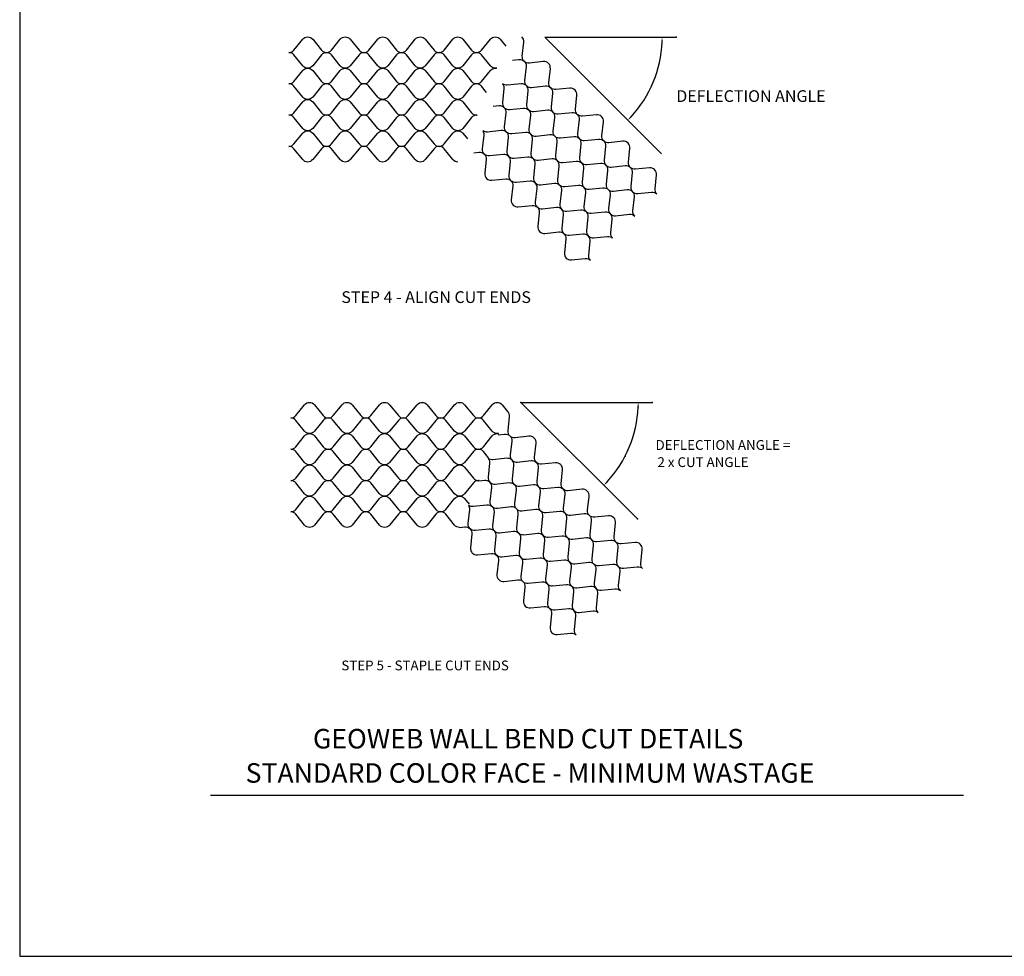
# Model space of a CAD drawing. Extents: x 0 to 36, y 0 to 22.
# Drawn here: x 0 to 12.6, y 0 to 12 of the extents above; entities that cross this region are included whole.
import ezdxf
from ezdxf.enums import TextEntityAlignment as Align

# ---------------------------------------------------------------- set-up
doc = ezdxf.new("R2010")
doc.units = 0
doc.header["$MEASUREMENT"] = 0
for name, color, linetype in [('BORDERS', 7, 'CONTINUOUS'), ('DIMENSIONS', 7, 'CONTINUOUS'), ('GEOWEB', 7, 'CONTINUOUS'), ('TEXT', 7, 'CONTINUOUS'), ('TEXT2', 7, 'CONTINUOUS')]:
    doc.layers.add(name, color=color, linetype=linetype)
doc.styles.add('ROMANS', font='romans', dxfattribs={"height": 0.125})

msp = doc.modelspace()

# ---------------------------------------------------------------- linework, layer by layer
at = {"layer": 'BORDERS'}
msp.add_lwpolyline([(0, 0), (36, 0), (36, 22), (0, 22)], close=True, dxfattribs=at)
at = {"layer": 'DIMENSIONS'}
for p, q in [((6.71554, 11.75374), (8.39528, 11.75374)), ((6.71554, 11.75374), (8.20745, 10.26183)), ((6.40992, 7.08448), (7.90183, 5.59257)), ((6.40992, 7.08448), (8.08965, 7.08448))]:
    msp.add_line(p, q, dxfattribs=at)
at = {"layer": 'DIMENSIONS', "linetype": 'ByBlock'}
for centre in [(6.71554, 11.75374), (6.40992, 7.08448)]:
    msp.add_arc(centre, 1.50183, 317.384581, 357.615419, dxfattribs=at)
for p in [(8.39528, 11.75374), (6.40992, 7.08448), (6.40992, 7.08448), (8.08965, 7.08448), (7.74564, 6.39794), (7.90183, 5.59257)]:
    msp.add_point(p, dxfattribs=at)
for points in [[(8.20566, 11.69147), (8.22649, 11.69104), (8.21738, 11.75374)], [(7.82828, 10.72968), (7.81325, 10.7441), (7.7775, 10.69178)], [(7.90004, 7.02221), (7.92087, 7.02178), (7.91175, 7.08448)], [(7.52266, 6.06042), (7.50763, 6.07484), (7.47188, 6.02253)]]:
    msp.add_solid(points, dxfattribs=at)
at = {"layer": 'GEOWEB'}
for points in [[(3.44398, 11.55793, 0.22651435), (3.50778, 11.5884), (3.62019, 11.72747, -0.22651435), (3.68398, 11.75793, -0.22651435), (3.74778, 11.72747), (3.86019, 11.5884, 0.22651435), (3.92398, 11.55793, 0.22651435), (3.86019, 11.52747), (3.74778, 11.3884, -0.22651435), (3.68398, 11.35793, -0.22651435), (3.62019, 11.3884), (3.50778, 11.52747, 0.22651435)], [(3.92398, 11.55793, 0.22651435), (3.98778, 11.5884), (4.10019, 11.72747, -0.22651435), (4.16398, 11.75793, -0.22651435), (4.22778, 11.72747), (4.34019, 11.5884, 0.22651435), (4.40398, 11.55793, 0.22651435), (4.34019, 11.52747), (4.22778, 11.3884, -0.22651435), (4.16398, 11.35793, -0.22651435), (4.10019, 11.3884), (3.98778, 11.52747, 0.22651435)], [(4.40398, 11.55793, 0.22651435), (4.46778, 11.5884), (4.58019, 11.72747, -0.22651435), (4.64398, 11.75793, -0.22651435), (4.70778, 11.72747), (4.82019, 11.5884, 0.22651435), (4.88398, 11.55793, 0.22651435), (4.82019, 11.52747), (4.70778, 11.3884, -0.22651435), (4.64398, 11.35793, -0.22651435), (4.58019, 11.3884), (4.46778, 11.52747, 0.22651435)], [(4.88398, 11.55793, 0.22651435), (4.94778, 11.5884), (5.06019, 11.72747, -0.22651435), (5.12398, 11.75793, -0.22651435), (5.18778, 11.72747), (5.30019, 11.5884, 0.22651435), (5.36398, 11.55793, 0.22651435), (5.30019, 11.52747), (5.18778, 11.3884, -0.22651435), (5.12398, 11.35793, -0.22651435), (5.06019, 11.3884), (4.94778, 11.52747, 0.22651435)], [(5.36398, 11.55793, 0.22651435), (5.42778, 11.5884), (5.54019, 11.72747, -0.22651435), (5.60398, 11.75793, -0.22651435), (5.66778, 11.72747), (5.78019, 11.5884, 0.22651435), (5.84398, 11.55793, 0.22651435), (5.78019, 11.52747), (5.66778, 11.3884, -0.22651435), (5.60398, 11.35793, -0.22651435), (5.54019, 11.3884), (5.42778, 11.52747, 0.22651435)], [(3.44398, 11.15793, 0.22651435), (3.50778, 11.1884), (3.62019, 11.32747, -0.22651435), (3.68398, 11.35793, -0.22651435), (3.74778, 11.32747), (3.86019, 11.1884, 0.22651435), (3.92398, 11.15793, 0.22651435), (3.86019, 11.12747), (3.74778, 10.9884, -0.22651435), (3.68398, 10.95793, -0.22651435), (3.62019, 10.9884), (3.50778, 11.12747, 0.22651435)], [(3.92398, 11.15793, 0.22651435), (3.98778, 11.1884), (4.10019, 11.32747, -0.22651435), (4.16398, 11.35793, -0.22651435), (4.22778, 11.32747), (4.34019, 11.1884, 0.22651435), (4.40398, 11.15793, 0.22651435), (4.34019, 11.12747), (4.22778, 10.9884, -0.22651435), (4.16398, 10.95793, -0.22651435), (4.10019, 10.9884), (3.98778, 11.12747, 0.22651435)], [(4.40398, 11.15793, 0.22651435), (4.46778, 11.1884), (4.58019, 11.32747, -0.22651435), (4.64398, 11.35793, -0.22651435), (4.70778, 11.32747), (4.82019, 11.1884, 0.22651435), (4.88398, 11.15793, 0.22651435), (4.82019, 11.12747), (4.70778, 10.9884, -0.22651435), (4.64398, 10.95793, -0.22651435), (4.58019, 10.9884), (4.46778, 11.12747, 0.22651435)], [(4.88398, 11.15793, 0.22651435), (4.94778, 11.1884), (5.06019, 11.32747, -0.22651435), (5.12398, 11.35793, -0.22651435), (5.18778, 11.32747), (5.30019, 11.1884, 0.22651435), (5.36398, 11.15793, 0.22651435), (5.30019, 11.12747), (5.18778, 10.9884, -0.22651435), (5.12398, 10.95793, -0.22651435), (5.06019, 10.9884), (4.94778, 11.12747, 0.22651435)], [(5.36398, 11.15793, 0.22651435), (5.42778, 11.1884), (5.54019, 11.32747, -0.22651435), (5.60398, 11.35793, -0.22651435), (5.66778, 11.32747), (5.78019, 11.1884, 0.22651435), (5.84398, 11.15793, 0.22651435), (5.78019, 11.12747), (5.66778, 10.9884, -0.22651435), (5.60398, 10.95793, -0.22651435), (5.54019, 10.9884), (5.42778, 11.12747, 0.22651435)], [(6.45296, 11.44635, -0.22651435), (6.47653, 11.3797), (6.45767, 11.20188, 0.22651435), (6.48124, 11.13523, 0.22651435), (6.54789, 11.11166), (6.72572, 11.13051, -0.22651435), (6.79237, 11.10694, -0.22651435), (6.7688, 11.17359), (6.78765, 11.35142, 0.22651435), (6.76408, 11.41807, 0.22651435), (6.69743, 11.44164), (6.51961, 11.42279, -0.22651435)], [(6.79237, 11.10694, -0.22651435), (6.81594, 11.04029), (6.79708, 10.86247, 0.22651435), (6.82065, 10.79582, 0.22651435), (6.8873, 10.77225), (7.06513, 10.7911, -0.22651435), (7.13178, 10.76753, -0.22651435), (7.10821, 10.83418), (7.12706, 11.01201, 0.22651435), (7.1035, 11.07866, 0.22651435), (7.03685, 11.10223), (6.85902, 11.08337, -0.22651435)], [(3.44398, 10.75793, 0.22651435), (3.50778, 10.7884), (3.62019, 10.92747, -0.22651435), (3.68398, 10.95793, -0.22651435), (3.74778, 10.92747), (3.86019, 10.7884, 0.22651435), (3.92398, 10.75793, 0.22651435), (3.86019, 10.72747), (3.74778, 10.5884, -0.22651435), (3.68398, 10.55793, -0.22651435), (3.62019, 10.5884), (3.50778, 10.72747, 0.22651435)], [(3.92398, 10.75793, 0.22651435), (3.98778, 10.7884), (4.10019, 10.92747, -0.22651435), (4.16398, 10.95793, -0.22651435), (4.22778, 10.92747), (4.34019, 10.7884, 0.22651435), (4.40398, 10.75793, 0.22651435), (4.34019, 10.72747), (4.22778, 10.5884, -0.22651435), (4.16398, 10.55793, -0.22651435), (4.10019, 10.5884), (3.98778, 10.72747, 0.22651435)], [(4.40398, 10.75793, 0.22651435), (4.46778, 10.7884), (4.58019, 10.92747, -0.22651435), (4.64398, 10.95793, -0.22651435), (4.70778, 10.92747), (4.82019, 10.7884, 0.22651435), (4.88398, 10.75793, 0.22651435), (4.82019, 10.72747), (4.70778, 10.5884, -0.22651435), (4.64398, 10.55793, -0.22651435), (4.58019, 10.5884), (4.46778, 10.72747, 0.22651435)], [(4.88398, 10.75793, 0.22651435), (4.94778, 10.7884), (5.06019, 10.92747, -0.22651435), (5.12398, 10.95793, -0.22651435), (5.18778, 10.92747), (5.30019, 10.7884, 0.22651435), (5.36398, 10.75793, 0.22651435), (5.30019, 10.72747), (5.18778, 10.5884, -0.22651435), (5.12398, 10.55793, -0.22651435), (5.06019, 10.5884), (4.94778, 10.72747, 0.22651435)], [(5.36398, 10.75793, 0.22651435), (5.42778, 10.7884), (5.54019, 10.92747, -0.22651435), (5.60398, 10.95793, -0.22651435), (5.66778, 10.92747), (5.78019, 10.7884, 0.22651435), (5.84398, 10.75793, 0.22651435), (5.78019, 10.72747), (5.66778, 10.5884, -0.22651435), (5.60398, 10.55793, -0.22651435), (5.54019, 10.5884), (5.42778, 10.72747, 0.22651435)], [(6.50953, 10.8241, -0.22651435), (6.53309, 10.75745), (6.51424, 10.57962, 0.22651435), (6.53781, 10.51297, 0.22651435), (6.60446, 10.4894), (6.78229, 10.50826, -0.22651435), (6.84894, 10.48469, -0.22651435), (6.82537, 10.55134), (6.84422, 10.72916, 0.22651435), (6.82065, 10.79582, 0.22651435), (6.754, 10.81938), (6.57618, 10.80053, -0.22651435)], [(7.13178, 10.76753, -0.22651435), (7.15535, 10.70088), (7.1365, 10.52305, 0.22651435), (7.16006, 10.4564, 0.22651435), (7.22672, 10.43284), (7.40454, 10.45169, -0.22651435), (7.47119, 10.42812, -0.22651435), (7.44762, 10.49477), (7.46648, 10.6726, 0.22651435), (7.44291, 10.73925, 0.22651435), (7.37626, 10.76282), (7.19843, 10.74396, -0.22651435)], [(3.44398, 10.35793, 0.22651435), (3.50778, 10.3884), (3.62019, 10.52747, -0.22651435), (3.68398, 10.55793, -0.22651435), (3.74778, 10.52747), (3.86019, 10.3884, 0.22651435), (3.92398, 10.35793, 0.22651435), (3.86019, 10.32747), (3.74778, 10.1884, -0.22651435), (3.68398, 10.15793, -0.22651435), (3.62019, 10.1884), (3.50778, 10.32747, 0.22651435)], [(3.92398, 10.35793, 0.22651435), (3.98778, 10.3884), (4.10019, 10.52747, -0.22651435), (4.16398, 10.55793, -0.22651435), (4.22778, 10.52747), (4.34019, 10.3884, 0.22651435), (4.40398, 10.35793, 0.22651435), (4.34019, 10.32747), (4.22778, 10.1884, -0.22651435), (4.16398, 10.15793, -0.22651435), (4.10019, 10.1884), (3.98778, 10.32747, 0.22651435)], [(4.40398, 10.35793, 0.22651435), (4.46778, 10.3884), (4.58019, 10.52747, -0.22651435), (4.64398, 10.55793, -0.22651435), (4.70778, 10.52747), (4.82019, 10.3884, 0.22651435), (4.88398, 10.35793, 0.22651435), (4.82019, 10.32747), (4.70778, 10.1884, -0.22651435), (4.64398, 10.15793, -0.22651435), (4.58019, 10.1884), (4.46778, 10.32747, 0.22651435)], [(4.88398, 10.35793, 0.22651435), (4.94778, 10.3884), (5.06019, 10.52747, -0.22651435), (5.12398, 10.55793, -0.22651435), (5.18778, 10.52747), (5.30019, 10.3884, 0.22651435), (5.36398, 10.35793, 0.22651435), (5.30019, 10.32747), (5.18778, 10.1884, -0.22651435), (5.12398, 10.15793, -0.22651435), (5.06019, 10.1884), (4.94778, 10.32747, 0.22651435)], [(6.22668, 10.54126, -0.22651435), (6.25025, 10.47461), (6.2314, 10.29678, 0.22651435), (6.25497, 10.23013, 0.22651435), (6.32162, 10.20656), (6.49944, 10.22541, -0.22651435), (6.56609, 10.20185, -0.22651435), (6.54253, 10.2685), (6.56138, 10.44632, 0.22651435), (6.53781, 10.51297, 0.22651435), (6.47116, 10.53654), (6.29333, 10.51769, -0.22651435)], [(6.84894, 10.48469, -0.22651435), (6.87251, 10.41804), (6.85365, 10.24021, 0.22651435), (6.87722, 10.17356, 0.22651435), (6.94387, 10.14999), (7.1217, 10.16885, -0.22651435), (7.18835, 10.14528, -0.22651435), (7.16478, 10.21193), (7.18363, 10.38975, 0.22651435), (7.16006, 10.4564, 0.22651435), (7.09341, 10.47997), (6.91559, 10.46112, -0.22651435)], [(7.47119, 10.42812, -0.22651435), (7.49476, 10.36147), (7.47591, 10.18364, 0.22651435), (7.49948, 10.11699, 0.22651435), (7.56613, 10.09342), (7.74395, 10.11228, -0.22651435), (7.8106, 10.08871, -0.22651435), (7.78703, 10.15536), (7.80589, 10.33318, 0.22651435), (7.78232, 10.39984, 0.22651435), (7.71567, 10.4234), (7.53784, 10.40455, -0.22651435)], [(5.94384, 10.25841, -0.22651435), (5.96741, 10.19176), (5.94856, 10.01394, 0.22651435), (5.97213, 9.94729, 0.22651435), (6.03878, 9.92372), (6.2166, 9.94257, -0.22651435), (6.28325, 9.919, -0.22651435), (6.25968, 9.98565), (6.27854, 10.16348, 0.22651435), (6.25497, 10.23013, 0.22651435), (6.18832, 10.2537), (6.01049, 10.23485, -0.22651435)], [(6.56609, 10.20185, -0.22651435), (6.58966, 10.13519), (6.57081, 9.95737, 0.22651435), (6.59438, 9.89072, 0.22651435), (6.66103, 9.86715), (6.83886, 9.886, -0.22651435), (6.90551, 9.86243, -0.22651435), (6.88194, 9.92909), (6.90079, 10.10691, 0.22651435), (6.87722, 10.17356, 0.22651435), (6.81057, 10.19713), (6.63275, 10.17828, -0.22651435)], [(7.18835, 10.14528, -0.22651435), (7.21192, 10.07863), (7.19306, 9.9008, 0.22651435), (7.21663, 9.83415, 0.22651435), (7.28328, 9.81058), (7.46111, 9.82943, -0.22651435), (7.52776, 9.80587, -0.22651435), (7.50419, 9.87252), (7.52304, 10.05034, 0.22651435), (7.49948, 10.11699, 0.22651435), (7.43282, 10.14056), (7.255, 10.12171, -0.22651435)], [(7.8106, 10.08871, -0.22651435), (7.83417, 10.02206), (7.81532, 9.84423, 0.22651435), (7.83889, 9.77758, 0.22651435), (7.90554, 9.75401), (8.08336, 9.77287, -0.22651435), (8.15001, 9.7493, -0.22651435), (8.12645, 9.81595), (8.1453, 9.99377, 0.22651435), (8.12173, 10.06042, 0.22651435), (8.05508, 10.08399), (7.87725, 10.06514, -0.22651435)], [(6.28325, 9.919, -0.22651435), (6.30682, 9.85235), (6.28797, 9.67453, 0.22651435), (6.31154, 9.60788, 0.22651435), (6.37819, 9.58431), (6.55601, 9.60316, -0.22651435), (6.62266, 9.57959, -0.22651435), (6.59909, 9.64624), (6.61795, 9.82407, 0.22651435), (6.59438, 9.89072, 0.22651435), (6.52773, 9.91429), (6.3499, 9.89543, -0.22651435)], [(6.90551, 9.86243, -0.22651435), (6.92907, 9.79578), (6.91022, 9.61796, 0.22651435), (6.93379, 9.55131, 0.22651435), (7.00044, 9.52774), (7.17827, 9.54659, -0.22651435), (7.24492, 9.52302, -0.22651435), (7.22135, 9.58967), (7.2402, 9.7675, 0.22651435), (7.21663, 9.83415, 0.22651435), (7.14998, 9.85772), (6.97216, 9.83887, -0.22651435)], [(7.52776, 9.80587, -0.22651435), (7.55133, 9.73921), (7.53248, 9.56139, 0.22651435), (7.55604, 9.49474, 0.22651435), (7.6227, 9.47117), (7.80052, 9.49002, -0.22651435), (7.86717, 9.46645, -0.22651435), (7.8436, 9.53311), (7.86246, 9.71093, 0.22651435), (7.83889, 9.77758, 0.22651435), (7.77224, 9.80115), (7.59441, 9.7823, -0.22651435)], [(6.62266, 9.57959, -0.22651435), (6.64623, 9.51294), (6.62738, 9.33512, 0.22651435), (6.65095, 9.26846, 0.22651435), (6.7176, 9.2449), (6.89542, 9.26375, -0.22651435), (6.96207, 9.24018, -0.22651435), (6.93851, 9.30683), (6.95736, 9.48466, 0.22651435), (6.93379, 9.55131, 0.22651435), (6.86714, 9.57488), (6.68931, 9.55602, -0.22651435)], [(7.24492, 9.52302, -0.22651435), (7.26849, 9.45637), (7.24963, 9.27855, 0.22651435), (7.2732, 9.2119, 0.22651435), (7.33985, 9.18833), (7.51768, 9.20718, -0.22651435), (7.58433, 9.18361, -0.22651435), (7.56076, 9.25026), (7.57961, 9.42809, 0.22651435), (7.55604, 9.49474, 0.22651435), (7.48939, 9.51831), (7.31157, 9.49945, -0.22651435)], [(6.96207, 9.24018, -0.22651435), (6.98564, 9.17353), (6.96679, 8.9957, 0.22651435), (6.99036, 8.92905, 0.22651435), (7.05701, 8.90548), (7.23483, 8.92434, -0.22651435), (7.30149, 8.90077, -0.22651435), (7.27792, 8.96742), (7.29677, 9.14525, 0.22651435), (7.2732, 9.2119, 0.22651435), (7.20655, 9.23546), (7.02873, 9.21661, -0.22651435)], [(3.46743, 6.88448, 0.22651435), (3.53122, 6.91495), (3.64363, 7.05402, -0.22651435), (3.70743, 7.08448, -0.22651435), (3.77122, 7.05402), (3.88363, 6.91495, 0.22651435), (3.94743, 6.88448, 0.22651435), (3.88363, 6.85402), (3.77122, 6.71495, -0.22651435), (3.70743, 6.68448, -0.22651435), (3.64363, 6.71495), (3.53122, 6.85402, 0.22651435)], [(3.94743, 6.88448, 0.22651435), (4.01122, 6.91495), (4.12363, 7.05402, -0.22651435), (4.18743, 7.08448, -0.22651435), (4.25122, 7.05402), (4.36363, 6.91495, 0.22651435), (4.42743, 6.88448, 0.22651435), (4.36363, 6.85402), (4.25122, 6.71495, -0.22651435), (4.18743, 6.68448, -0.22651435), (4.12363, 6.71495), (4.01122, 6.85402, 0.22651435)], [(4.42743, 6.88448, 0.22651435), (4.49122, 6.91495), (4.60363, 7.05402, -0.22651435), (4.66743, 7.08448, -0.22651435), (4.73122, 7.05402), (4.84363, 6.91495, 0.22651435), (4.90743, 6.88448, 0.22651435), (4.84363, 6.85402), (4.73122, 6.71495, -0.22651435), (4.66743, 6.68448, -0.22651435), (4.60363, 6.71495), (4.49122, 6.85402, 0.22651435)], [(4.90743, 6.88448, 0.22651435), (4.97122, 6.91495), (5.08363, 7.05402, -0.22651435), (5.14743, 7.08448, -0.22651435), (5.21122, 7.05402), (5.32363, 6.91495, 0.22651435), (5.38743, 6.88448, 0.22651435), (5.32363, 6.85402), (5.21122, 6.71495, -0.22651435), (5.14743, 6.68448, -0.22651435), (5.08363, 6.71495), (4.97122, 6.85402, 0.22651435)], [(5.38743, 6.88448, 0.22651435), (5.45122, 6.91495), (5.56363, 7.05402, -0.22651435), (5.62743, 7.08448, -0.22651435), (5.69122, 7.05402), (5.80363, 6.91495, 0.22651435), (5.86743, 6.88448, 0.22651435), (5.80363, 6.85402), (5.69122, 6.71495, -0.22651435), (5.62743, 6.68448, -0.22651435), (5.56363, 6.71495), (5.45122, 6.85402, 0.22651435)], [(3.46743, 6.48448, 0.22651435), (3.53122, 6.51495), (3.64363, 6.65402, -0.22651435), (3.70743, 6.68448, -0.22651435), (3.77122, 6.65402), (3.88363, 6.51495, 0.22651435), (3.94743, 6.48448, 0.22651435), (3.88363, 6.45402), (3.77122, 6.31495, -0.22651435), (3.70743, 6.28448, -0.22651435), (3.64363, 6.31495), (3.53122, 6.45402, 0.22651435)], [(3.94743, 6.48448, 0.22651435), (4.01122, 6.51495), (4.12363, 6.65402, -0.22651435), (4.18743, 6.68448, -0.22651435), (4.25122, 6.65402), (4.36363, 6.51495, 0.22651435), (4.42743, 6.48448, 0.22651435), (4.36363, 6.45402), (4.25122, 6.31495, -0.22651435), (4.18743, 6.28448, -0.22651435), (4.12363, 6.31495), (4.01122, 6.45402, 0.22651435)], [(4.42743, 6.48448, 0.22651435), (4.49122, 6.51495), (4.60363, 6.65402, -0.22651435), (4.66743, 6.68448, -0.22651435), (4.73122, 6.65402), (4.84363, 6.51495, 0.22651435), (4.90743, 6.48448, 0.22651435), (4.84363, 6.45402), (4.73122, 6.31495, -0.22651435), (4.66743, 6.28448, -0.22651435), (4.60363, 6.31495), (4.49122, 6.45402, 0.22651435)], [(4.90743, 6.48448, 0.22651435), (4.97122, 6.51495), (5.08363, 6.65402, -0.22651435), (5.14743, 6.68448, -0.22651435), (5.21122, 6.65402), (5.32363, 6.51495, 0.22651435), (5.38743, 6.48448, 0.22651435), (5.32363, 6.45402), (5.21122, 6.31495, -0.22651435), (5.14743, 6.28448, -0.22651435), (5.08363, 6.31495), (4.97122, 6.45402, 0.22651435)], [(5.38743, 6.48448, 0.22651435), (5.45122, 6.51495), (5.56363, 6.65402, -0.22651435), (5.62743, 6.68448, -0.22651435), (5.69122, 6.65402), (5.80363, 6.51495, 0.22651435), (5.86743, 6.48448, 0.22651435), (5.80363, 6.45402), (5.69122, 6.31495, -0.22651435), (5.62743, 6.28448, -0.22651435), (5.56363, 6.31495), (5.45122, 6.45402, 0.22651435)], [(6.26981, 6.65592, -0.22651435), (6.29338, 6.58927), (6.27453, 6.41145, 0.22651435), (6.29809, 6.3448, 0.22651435), (6.36474, 6.32123), (6.54257, 6.34008, -0.22651435), (6.60922, 6.31651, -0.22651435), (6.58565, 6.38316), (6.60451, 6.56099, 0.22651435), (6.58094, 6.62764, 0.22651435), (6.51429, 6.65121), (6.33646, 6.63236, -0.22651435)], [(6.60922, 6.31651, -0.22651435), (6.63279, 6.24986), (6.61394, 6.07204, 0.22651435), (6.63751, 6.00539, 0.22651435), (6.70416, 5.98182), (6.88198, 6.00067, -0.22651435), (6.94863, 5.9771, -0.22651435), (6.92506, 6.04375), (6.94392, 6.22158, 0.22651435), (6.92035, 6.28823, 0.22651435), (6.8537, 6.3118), (6.67587, 6.29294, -0.22651435)], [(3.46743, 6.08448, 0.22651435), (3.53122, 6.11495), (3.64363, 6.25402, -0.22651435), (3.70743, 6.28448, -0.22651435), (3.77122, 6.25402), (3.88363, 6.11495, 0.22651435), (3.94743, 6.08448, 0.22651435), (3.88363, 6.05402), (3.77122, 5.91495, -0.22651435), (3.70743, 5.88448, -0.22651435), (3.64363, 5.91495), (3.53122, 6.05402, 0.22651435)], [(3.94743, 6.08448, 0.22651435), (4.01122, 6.11495), (4.12363, 6.25402, -0.22651435), (4.18743, 6.28448, -0.22651435), (4.25122, 6.25402), (4.36363, 6.11495, 0.22651435), (4.42743, 6.08448, 0.22651435), (4.36363, 6.05402), (4.25122, 5.91495, -0.22651435), (4.18743, 5.88448, -0.22651435), (4.12363, 5.91495), (4.01122, 6.05402, 0.22651435)], [(4.42743, 6.08448, 0.22651435), (4.49122, 6.11495), (4.60363, 6.25402, -0.22651435), (4.66743, 6.28448, -0.22651435), (4.73122, 6.25402), (4.84363, 6.11495, 0.22651435), (4.90743, 6.08448, 0.22651435), (4.84363, 6.05402), (4.73122, 5.91495, -0.22651435), (4.66743, 5.88448, -0.22651435), (4.60363, 5.91495), (4.49122, 6.05402, 0.22651435)], [(4.90743, 6.08448, 0.22651435), (4.97122, 6.11495), (5.08363, 6.25402, -0.22651435), (5.14743, 6.28448, -0.22651435), (5.21122, 6.25402), (5.32363, 6.11495, 0.22651435), (5.38743, 6.08448, 0.22651435), (5.32363, 6.05402), (5.21122, 5.91495, -0.22651435), (5.14743, 5.88448, -0.22651435), (5.08363, 5.91495), (4.97122, 6.05402, 0.22651435)], [(5.38743, 6.08448, 0.22651435), (5.45122, 6.11495), (5.56363, 6.25402, -0.22651435), (5.62743, 6.28448, -0.22651435), (5.69122, 6.25402), (5.80363, 6.11495, 0.22651435), (5.86743, 6.08448, 0.22651435), (5.80363, 6.05402), (5.69122, 5.91495, -0.22651435), (5.62743, 5.88448, -0.22651435), (5.56363, 5.91495), (5.45122, 6.05402, 0.22651435)], [(6.32638, 6.03367, -0.22651435), (6.34995, 5.96702), (6.33109, 5.78919, 0.22651435), (6.35466, 5.72254, 0.22651435), (6.42131, 5.69897), (6.59914, 5.71783, -0.22651435), (6.66579, 5.69426, -0.22651435), (6.64222, 5.76091), (6.66107, 5.93873, 0.22651435), (6.63751, 6.00539, 0.22651435), (6.57085, 6.02895), (6.39303, 6.0101, -0.22651435)], [(6.94863, 5.9771, -0.22651435), (6.9722, 5.91045), (6.95335, 5.73263, 0.22651435), (6.97692, 5.66597, 0.22651435), (7.04357, 5.64241), (7.22139, 5.66126, -0.22651435), (7.28804, 5.63769, -0.22651435), (7.26448, 5.70434), (7.28333, 5.88217, 0.22651435), (7.25976, 5.94882, 0.22651435), (7.19311, 5.97239), (7.01528, 5.95353, -0.22651435)], [(3.46743, 5.68448, 0.22651435), (3.53122, 5.71495), (3.64363, 5.85402, -0.22651435), (3.70743, 5.88448, -0.22651435), (3.77122, 5.85402), (3.88363, 5.71495, 0.22651435), (3.94743, 5.68448, 0.22651435), (3.88363, 5.65402), (3.77122, 5.51495, -0.22651435), (3.70743, 5.48448, -0.22651435), (3.64363, 5.51495), (3.53122, 5.65402, 0.22651435)], [(3.94743, 5.68448, 0.22651435), (4.01122, 5.71495), (4.12363, 5.85402, -0.22651435), (4.18743, 5.88448, -0.22651435), (4.25122, 5.85402), (4.36363, 5.71495, 0.22651435), (4.42743, 5.68448, 0.22651435), (4.36363, 5.65402), (4.25122, 5.51495, -0.22651435), (4.18743, 5.48448, -0.22651435), (4.12363, 5.51495), (4.01122, 5.65402, 0.22651435)], [(4.42743, 5.68448, 0.22651435), (4.49122, 5.71495), (4.60363, 5.85402, -0.22651435), (4.66743, 5.88448, -0.22651435), (4.73122, 5.85402), (4.84363, 5.71495, 0.22651435), (4.90743, 5.68448, 0.22651435), (4.84363, 5.65402), (4.73122, 5.51495, -0.22651435), (4.66743, 5.48448, -0.22651435), (4.60363, 5.51495), (4.49122, 5.65402, 0.22651435)], [(4.90743, 5.68448, 0.22651435), (4.97122, 5.71495), (5.08363, 5.85402, -0.22651435), (5.14743, 5.88448, -0.22651435), (5.21122, 5.85402), (5.32363, 5.71495, 0.22651435), (5.38743, 5.68448, 0.22651435), (5.32363, 5.65402), (5.21122, 5.51495, -0.22651435), (5.14743, 5.48448, -0.22651435), (5.08363, 5.51495), (4.97122, 5.65402, 0.22651435)], [(6.04354, 5.75083, -0.22651435), (6.0671, 5.68418), (6.04825, 5.50635, 0.22651435), (6.07182, 5.4397, 0.22651435), (6.13847, 5.41613), (6.3163, 5.43498, -0.22651435), (6.38295, 5.41142, -0.22651435), (6.35938, 5.47807), (6.37823, 5.65589, 0.22651435), (6.35466, 5.72254, 0.22651435), (6.28801, 5.74611), (6.11019, 5.72726, -0.22651435)], [(6.66579, 5.69426, -0.22651435), (6.68936, 5.62761), (6.67051, 5.44978, 0.22651435), (6.69407, 5.38313, 0.22651435), (6.76072, 5.35956), (6.93855, 5.37842, -0.22651435), (7.0052, 5.35485, -0.22651435), (6.98163, 5.4215), (7.00048, 5.59932, 0.22651435), (6.97692, 5.66597, 0.22651435), (6.91027, 5.68954), (6.73244, 5.67069, -0.22651435)], [(7.28804, 5.63769, -0.22651435), (7.31161, 5.57104), (7.29276, 5.39321, 0.22651435), (7.31633, 5.32656, 0.22651435), (7.38298, 5.30299), (7.5608, 5.32185, -0.22651435), (7.62745, 5.29828, -0.22651435), (7.60389, 5.36493), (7.62274, 5.54276, 0.22651435), (7.59917, 5.60941, 0.22651435), (7.53252, 5.63297), (7.35469, 5.61412, -0.22651435)], [(5.76069, 5.46798, -0.22651435), (5.78426, 5.40133), (5.76541, 5.22351, 0.22651435), (5.78898, 5.15686, 0.22651435), (5.85563, 5.13329), (6.03345, 5.15214, -0.22651435), (6.1001, 5.12857, -0.22651435), (6.07654, 5.19522), (6.09539, 5.37305, 0.22651435), (6.07182, 5.4397, 0.22651435), (6.00517, 5.46327), (5.82734, 5.44442, -0.22651435)], [(6.38295, 5.41142, -0.22651435), (6.40652, 5.34477), (6.38766, 5.16694, 0.22651435), (6.41123, 5.10029, 0.22651435), (6.47788, 5.07672), (6.65571, 5.09557, -0.22651435), (6.72236, 5.072, -0.22651435), (6.69879, 5.13866), (6.71764, 5.31648, 0.22651435), (6.69407, 5.38313, 0.22651435), (6.62742, 5.4067), (6.4496, 5.38785, -0.22651435)], [(7.0052, 5.35485, -0.22651435), (7.02877, 5.2882), (7.00992, 5.11037, 0.22651435), (7.03349, 5.04372, 0.22651435), (7.10014, 5.02015), (7.27796, 5.039, -0.22651435), (7.34461, 5.01544, -0.22651435), (7.32104, 5.08209), (7.3399, 5.25991, 0.22651435), (7.31633, 5.32656, 0.22651435), (7.24968, 5.35013), (7.07185, 5.33128, -0.22651435)], [(7.62745, 5.29828, -0.22651435), (7.65102, 5.23163), (7.63217, 5.0538, 0.22651435), (7.65574, 4.98715, 0.22651435), (7.72239, 4.96358), (7.90022, 4.98244, -0.22651435), (7.96687, 4.95887, -0.22651435), (7.9433, 5.02552), (7.96215, 5.20334, 0.22651435), (7.93858, 5.26999, 0.22651435), (7.87193, 5.29356), (7.69411, 5.27471, -0.22651435)], [(6.1001, 5.12857, -0.22651435), (6.12367, 5.06192), (6.10482, 4.8841, 0.22651435), (6.12839, 4.81745, 0.22651435), (6.19504, 4.79388), (6.37286, 4.81273, -0.22651435), (6.43952, 4.78916, -0.22651435), (6.41595, 4.85581), (6.4348, 5.03364, 0.22651435), (6.41123, 5.10029, 0.22651435), (6.34458, 5.12386), (6.16676, 5.10501, -0.22651435)], [(6.72236, 5.072, -0.22651435), (6.74593, 5.00535), (6.72707, 4.82753, 0.22651435), (6.75064, 4.76088, 0.22651435), (6.81729, 4.73731), (6.99512, 4.75616, -0.22651435), (7.06177, 4.73259, -0.22651435), (7.0382, 4.79924), (7.05705, 4.97707, 0.22651435), (7.03349, 5.04372, 0.22651435), (6.96683, 5.06729), (6.78901, 5.04844, -0.22651435)], [(7.34461, 5.01544, -0.22651435), (7.36818, 4.94879), (7.34933, 4.77096, 0.22651435), (7.3729, 4.70431, 0.22651435), (7.43955, 4.68074), (7.61737, 4.69959, -0.22651435), (7.68402, 4.67603, -0.22651435), (7.66045, 4.74268), (7.67931, 4.9205, 0.22651435), (7.65574, 4.98715, 0.22651435), (7.58909, 5.01072), (7.41126, 4.99187, -0.22651435)], [(6.43952, 4.78916, -0.22651435), (6.46308, 4.72251), (6.44423, 4.54469, 0.22651435), (6.4678, 4.47804, 0.22651435), (6.53445, 4.45447), (6.71228, 4.47332, -0.22651435), (6.77893, 4.44975, -0.22651435), (6.75536, 4.5164), (6.77421, 4.69423, 0.22651435), (6.75064, 4.76088, 0.22651435), (6.68399, 4.78445), (6.50617, 4.76559, -0.22651435)], [(7.06177, 4.73259, -0.22651435), (7.08534, 4.66594), (7.06649, 4.48812, 0.22651435), (7.09005, 4.42147, 0.22651435), (7.1567, 4.3979), (7.33453, 4.41675, -0.22651435), (7.40118, 4.39318, -0.22651435), (7.37761, 4.45983), (7.39646, 4.63766, 0.22651435), (7.3729, 4.70431, 0.22651435), (7.30625, 4.72788), (7.12842, 4.70903, -0.22651435)], [(6.77893, 4.44975, -0.22651435), (6.8025, 4.3831), (6.78364, 4.20527, 0.22651435), (6.80721, 4.13862, 0.22651435), (6.87386, 4.11506), (7.05169, 4.13391, -0.22651435), (7.11834, 4.11034, -0.22651435), (7.09477, 4.17699), (7.11362, 4.35482, 0.22651435), (7.09005, 4.42147, 0.22651435), (7.0234, 4.44504), (6.84558, 4.42618, -0.22651435)]]:
    msp.add_lwpolyline(points, format="xyb", close=True, dxfattribs=at)
for points in [[(5.84398, 11.55793, 0.22651435), (5.90778, 11.5884), (6.02019, 11.72747, -0.22651435), (6.08398, 11.75793, -0.22651435), (6.14778, 11.72747), (6.21804, 11.64054, 0.22651435)], [(6.30179, 11.46096), (6.38631, 11.46992, -0.22651435), (6.45296, 11.44635, -0.22651435), (6.42939, 11.513), (6.44824, 11.69083, 0.22671621), (6.42463, 11.75753, 0.22651435)], [(6.10178, 11.35989, -0.05474897), (6.08398, 11.35793, -0.22651435), (6.02019, 11.3884), (5.90778, 11.52747, 0.22651435), (5.84398, 11.55793, 0.22651435)], [(5.84398, 11.15793, 0.22651435), (5.90778, 11.1884), (6.02019, 11.32747, -0.22651435), (6.08398, 11.35793, -0.05009761), (6.1003, 11.35629)], [(5.9724, 11.04752), (5.90778, 11.12747, 0.22651435), (5.84398, 11.15793, 0.22651435)], [(6.17591, 11.15707, -0.19889081), (6.19368, 11.09686), (6.17483, 10.91903, 0.22651435), (6.1984, 10.85238, 0.22651435), (6.26505, 10.82882), (6.44288, 10.84767, -0.22651435), (6.50953, 10.8241, -0.22651435), (6.48596, 10.89075), (6.50481, 11.06858, 0.22651435), (6.48124, 11.13523, 0.22651435), (6.41459, 11.1588), (6.23677, 11.13994, -0.20004944), (6.17627, 11.15795, -0.22651435)], [(5.92825, 10.55916, 0.17443726), (5.98221, 10.54597), (6.16003, 10.56483, -0.22651435), (6.22668, 10.54126, -0.22651435), (6.20312, 10.60791), (6.22197, 10.78573, 0.22651435), (6.1984, 10.85238, 0.22651435), (6.13175, 10.87595), (6.05615, 10.86794, -0.22651435)], [(5.84398, 10.75793, 0.0264327), (5.85264, 10.75839)], [(5.85227, 10.75751, 0.02531766), (5.84398, 10.75793, 0.22651435)], [(5.36398, 10.35793, 0.22651435), (5.42778, 10.3884), (5.54019, 10.52747, -0.22651435), (5.60398, 10.55793, -0.22651435), (5.66778, 10.52747), (5.72676, 10.4545, 0.22651435)], [(5.81051, 10.27491), (5.87719, 10.28198, -0.22651435), (5.94384, 10.25841, -0.22651435), (5.92027, 10.32507), (5.93913, 10.50289, 0.16966134), (5.92676, 10.55557, 0.22651435)], [(5.60392, 10.15793, -0.22631251), (5.54019, 10.1884), (5.42778, 10.32747, 0.22651435), (5.36398, 10.35793, 0.22651435)], [(5.86743, 6.88448, 0.22651435), (5.93122, 6.91495), (6.04363, 7.05402, -0.22651435), (6.10743, 7.08448, -0.22651435), (6.17122, 7.05402), (6.24148, 6.9671, 0.22651435)], [(6.11864, 6.67053), (6.20316, 6.67949, -0.22651435), (6.26981, 6.65592, -0.22651435), (6.24624, 6.72258), (6.26509, 6.9004, 0.22671621), (6.24148, 6.9671, 0.22651435)], [(6.12523, 6.68644, -0.05474897), (6.10743, 6.68448, -0.22651435), (6.04363, 6.71495), (5.93122, 6.85402, 0.22651435), (5.86743, 6.88448, 0.22651435)], [(5.86743, 6.48448, 0.22651435), (5.93122, 6.51495), (6.04363, 6.65402, -0.22651435), (6.10743, 6.68448, -0.05009761), (6.12374, 6.68285)], [(5.99584, 6.37407), (5.93122, 6.45402, 0.22651435), (5.86743, 6.48448, 0.22651435)], [(5.99276, 6.36664, -0.19889081), (6.01054, 6.30643), (5.99168, 6.12861, 0.22651435), (6.01525, 6.06195, 0.22651435), (6.0819, 6.03839), (6.25973, 6.05724, -0.22651435), (6.32638, 6.03367, -0.22651435), (6.30281, 6.10032), (6.32166, 6.27815, 0.22651435), (6.29809, 6.3448, 0.22651435), (6.23144, 6.36837), (6.05362, 6.34951, -0.20004944), (5.99313, 6.36752, -0.22651435)], [(5.7451, 5.76873, 0.17443726), (5.79906, 5.75554), (5.97688, 5.7744, -0.22651435), (6.04354, 5.75083, -0.22651435), (6.01997, 5.81748), (6.03882, 5.9953, 0.22651435), (6.01525, 6.06195, 0.22651435), (5.9486, 6.08552), (5.873, 6.07751, -0.22651435)], [(5.86743, 6.08448, 0.0264327), (5.87608, 6.08494)], [(5.87572, 6.08406, 0.02531766), (5.86743, 6.08448, 0.22651435)], [(5.38743, 5.68448, 0.22651435), (5.45122, 5.71495), (5.56363, 5.85402, -0.22651435), (5.62743, 5.88448, -0.22651435), (5.69122, 5.85402), (5.7502, 5.78105, 0.22651435)], [(5.62736, 5.48448, -0.22631251), (5.56363, 5.51495), (5.45122, 5.65402, 0.22651435), (5.38743, 5.68448, 0.22651435)], [(5.62736, 5.48448), (5.69404, 5.49155, -0.22651435), (5.76069, 5.46798, -0.22651435), (5.73712, 5.53464), (5.75598, 5.71246, 0.16966134), (5.74361, 5.76514, 0.22651435)]]:
    msp.add_lwpolyline(points, format="xyb", dxfattribs=at)
at = {"layer": 'TEXT2'}
msp.add_line((2.43953, 2.05908), (12.07088, 2.05908), dxfattribs=at)

# ---------------------------------------------------------------- texts
at = {"layer": 'DIMENSIONS', "linetype": 'ByBlock', "style": 'ROMANS'}
for s, height, p in [('DEFLECTION ANGLE', 0.15, (9.35355, 10.98158)), ('DEFLECTION ANGLE =', 0.125, (8.99536, 6.52273)), ('2 x CUT ANGLE', 0.125, (8.74067, 6.30311))]:
    msp.add_text(s, height=height, dxfattribs=at).set_placement(p, align=Align.MIDDLE)
at = {"layer": 'TEXT', "style": 'ROMANS'}
for s, height, p in [('STEP 4 - ALIGN CUT ENDS', 0.15, (4.11453, 8.3549)), ('STEP 5 - STAPLE CUT ENDS', 0.125, (4.11453, 3.6571))]:
    msp.add_text(s, height=height, dxfattribs=at).set_placement(p)
at = {"layer": 'TEXT2', "style": 'ROMANS'}
for s, p in [('GEOWEB WALL BEND CUT DETAILS', (3.75072, 2.65777)), ('STANDARD COLOR FACE - MINIMUM WASTAGE', (2.8897, 2.2196))]:
    msp.add_text(s, height=0.25, dxfattribs=at).set_placement(p)

doc.saveas('drawing.dxf')
